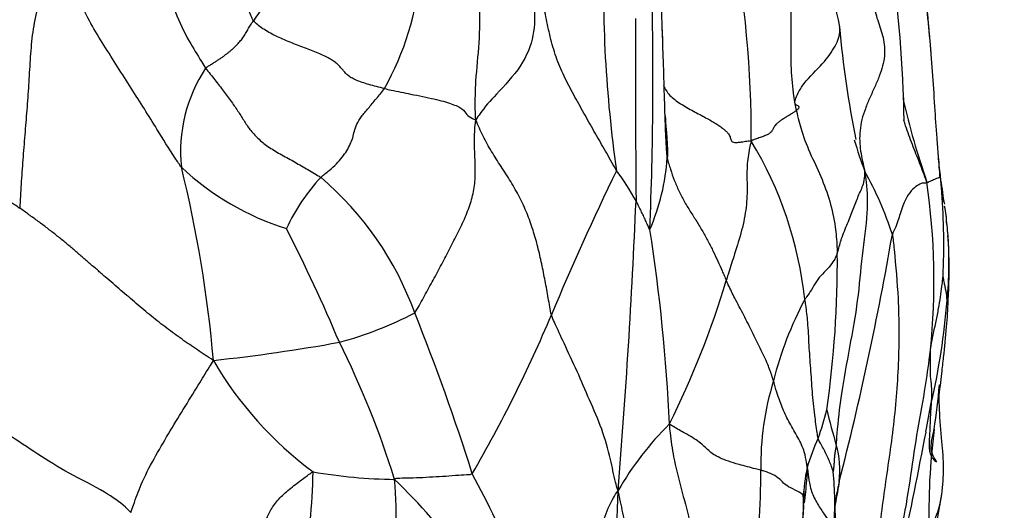
# Model space of a CAD drawing. Units: millimetres. Extents: x 0 to 744, y 0 to 1164.
# Drawn here: x 716 to 725, y 846 to 850 of the extents above; entities that cross this region are included whole.
import ezdxf
from ezdxf import colors
from ezdxf.entities.mleader import LeaderData, LeaderLine
from ezdxf.math import Vec2, Vec3

# ---------------------------------------------------------------- set-up
doc = ezdxf.new("R2010")
doc.units = ezdxf.units.MM
doc.layers.add('DV5_Défaut', color=7, linetype='Continuous')
doc.layers.add('Défaut', color=7, linetype='Continuous')

# ---------------------------------------------------------------- blocks, each defined once
blk = doc.blocks.new('_DOT')
at = {"color": 0}
blk.add_line((0, 0), (-1, 0), dxfattribs=at)
at = {"color": 0, "const_width": 0.333}
blk.add_lwpolyline([(-0.1665, 0, 1), (0.1665, 0, 1)], format="xyb", close=True, dxfattribs=at)
blk = doc.blocks.new('SE4')
at = {"layer": 'DV5_Défaut', "color": 7, "linetype": 'Continuous'}
for centre, radius, start, end in [((736.2035, 853.2697), 12.8161, 187.97194, 192.9526), ((712.3899, 849.3332), 10.4506, 359.64024, 11.09333), ((734.3156, 850.8016), 12.9372, 178.14742, 188.11352), ((707.2213, 848.8053), 17.4472, 4.95107, 8.03219), ((712.9069, 849.324), 11.4451, 0.72281, 8.94086), ((721.5323, 848.0337), 4.3503, 136.97126, 146.14756), ((687.6249, 849.2094), 34.3563, 1.698, 3.09954), ((716.803, 851.1542), 2.7711, 330.43654, 355.58812), ((684.3958, 849.8957), 37.4723, 357.7051, 1.46451), ((843.8552, 849.8631), 122.1596, 179.711757, 180.556334), ((733.3032, 851.2156), 9.6247, 184.87848, 191.5834), ((718.6924, 849.1657), 1.4929, 146.54186, 185.95797), ((732.3186, 851.5365), 8.1909, 193.0435, 199.04356), ((735.1542, 850.3115), 13.1884, 183.44759, 184.03665), ((719.5661, 847.2873), 3.8264, 6.26458, 31.16692), ((730.3462, 851.2889), 6.7927, 197.20863, 199.96594), ((719.8492, 849.2538), 2.1663, 336.65006, 356.0085), ((719.0529, 850.9794), 2.6983, 226.85412, 252.57115), ((704.9189, 845.9935), 12.6537, 5.02568, 13.79475), ((746.259, 836.9404), 27.5222, 154.06859, 157.32201), ((719.8649, 847.6991), 2.0806, 28.03305, 37.8483), ((720.9415, 847.274), 3.4636, 18.04868, 29.30673), ((720.0535, 847.5549), 1.9986, 137.29182, 154.82534), ((716.5193, 846.4849), 3.1859, 19.94624, 49.5843), ((717.7959, 847.8886), 6.8498, 354.25677, 8.18588), ((742.483, 850.947), 17.893, 186.55461, 187.01954), ((718.8216, 847.9483), 5.9674, 6.95107, 9.31623), ((717.8597, 848.245), 6.8837, 4.29362, 5.50116), ((717.8597, 848.245), 6.8837, 357.40543, 4.29362), ((727.2813, 849.298), 2.6131, 191.87711, 194.48332), ((647.5667, 851.8489), 74.2025, 355.337164, 357.550009), ((720.3613, 848.0412), 4.43, 8.03741, 9.17664), ((723.7349, 848.4178), 1.0378, 1.5209, 11.54988), ((720.2675, 847.9905), 4.5311, 4.37487, 6.89717), ((703.708, 840.9377), 16.3425, 22.84231, 27.18925), ((704.2211, 845.6487), 17.8297, 2.6541, 8.86136), ((693.8042, 853.621), 30.8841, 345.53481, 350.16779), ((721.0734, 848.0681), 3.721, 354.26183, 4.13795), ((719.5194, 847.9998), 5.2766, 2.49316, 3.72107), ((713.4694, 848.0731), 10.2217, 351.7957, 0.48699), ((719.5194, 847.9998), 5.2766, 356.69945, 1.61271), ((714.0014, 850.4709), 8.9699, 333.54087, 343.29497), ((726.4435, 846.0611), 3.4858, 151.86437, 166.06894), ((717.8222, 848.2476), 6.9754, 347.0347, 355.46492), ((717.8378, 850.7777), 3.6178, 284.91261, 297.60329), ((699.6697, 839.5823), 21.3923, 17.40839, 21.92969), ((708.1606, 852.9075), 13.7869, 329.84879, 337.1407), ((715.6444, 864.522), 17.5211, 276.15818, 280.27218), ((710.5178, 843.1712), 9.2183, 17.39489, 26.48145), ((720.6693, 848.9265), 3.6362, 210.11569, 233.55499), ((725.7092, 846.0731), 2.775, 162.65695, 181.14698), ((716.3614, 847.632), 8.3749, 351.69414, 354.71428), ((721.5086, 847.0953), 2.1327, 339.05606, 346.96982), ((729.1624, 847.9451), 5.7326, 193.42142, 197.00522), ((691.3292, 852.9308), 33.8719, 348.87533, 349.36988), ((724.2532, 844.2326), 3.156, 134.74087, 149.86888), ((730.8235, 845.6165), 6.2274, 172.56579, 181.85659), ((725.5663, 845.3978), 2.2677, 155.64433, 163.41733), ((686.1198, 853.6272), 39.1218, 345.85415, 349.34695), ((722.8195, 846.018), 0.8967, 352.84914, 16.21976), ((724.775, 845.7311), 1.4172, 167.20338, 179.77031), ((711.8006, 846.1574), 6.7104, 350.27722, 358.66781), ((719.3838, 851.0774), 5.1508, 260.22479, 269.22916), ((712.9925, 842.0912), 8.0874, 14.39945, 28.76102), ((715.436, 845.9807), 7.4988, 352.18834, 0.28151), ((720.4592, 845.682), 3.2066, 355.89808, 5.76557), ((713.5608, 845.4798), 5.7711, 353.93843, 4.44495), ((714.8158, 841.268), 6.4765, 27.58749, 46.00381), ((706.3254, 846.2475), 15.2043, 347.46844, 358.37713), ((722.8025, 845.8547), 0.5592, 350.80569, 355.51927), ((722.2239, 845.6773), 1.134, 359.91438, 4.45575), ((722.5317, 845.676), 0.8283, 2.31514, 4.20611), ((715.3813, 847.2831), 9.4631, 347.20387, 350.84356), ((707.2238, 846.3073), 16.1465, 355.12527, 357.75775), ((722.5317, 845.676), 0.8283, 343.93862, 359.97195)]:
    blk.add_arc(centre, radius, start, end, dxfattribs=at)
for points, knots in [([(716.842, 851.8026), (716.8477, 851.7775), (716.8642, 851.6707), (716.9021, 851.4563), (716.968, 851.1627), (717.0425, 850.8475), (717.141, 850.5388), (717.2669, 850.2745), (717.3798, 850.0992), (717.4326, 850.0094), (717.4469, 849.9887)], [0, 0, 0, 0, 0.041667, 0.166667, 0.333333, 0.5, 0.666667, 0.833333, 0.958333, 1, 1, 1, 1]), ([(717.9195, 850.4571), (717.9101, 850.4699), (717.8838, 850.5317), (717.834, 850.6568), (717.7647, 850.8544), (717.6899, 851.0812), (717.595, 851.3213), (717.503, 851.5504), (717.4353, 851.7181), (717.4015, 851.802), (717.3931, 851.823)], [0, 0, 0, 0, 0.041667, 0.166667, 0.333333, 0.5, 0.666667, 0.833333, 0.958333, 1, 1, 1, 1]), ([(723.2233, 851.8427), (723.2239, 851.8127), (723.2265, 851.6925), (723.2266, 851.4516), (723.2391, 851.1194), (723.2295, 850.7526), (723.235, 850.3859), (723.225, 850.0473), (723.2465, 849.8032), (723.2637, 849.6821), (723.2691, 849.6517)], [0, 0, 0, 0, 0.041667, 0.166667, 0.333333, 0.5, 0.666667, 0.833333, 0.958333, 1, 1, 1, 1]), ([(720.1175, 849.478), (720.1137, 849.5192), (720.1101, 849.643), (720.1156, 849.8917), (720.1574, 850.2392), (720.1592, 850.6209), (720.1513, 851.0016), (720.1519, 851.3515), (720.1434, 851.6051), (720.1388, 851.7319), (720.1372, 851.7626)], [0, 0, 0, 0, 0.041667, 0.166667, 0.333333, 0.5, 0.666667, 0.833333, 0.958333, 1, 1, 1, 1]), ([(717.2076, 849.0107), (717.1871, 849.0375), (717.1026, 849.1636), (716.9496, 849.4163), (716.7136, 849.7877), (716.4395, 850.2153), (716.178, 850.6462), (716.0938, 851.0415), (716.0522, 851.3263), (716.0073, 851.4784), (715.9871, 851.5137)], [0, 0, 0, 0, 0.041667, 0.166667, 0.333333, 0.5, 0.666667, 0.833333, 0.958333, 1, 1, 1, 1]), ([(720.6994, 851.2513), (720.6948, 851.2281), (720.6759, 851.1167), (720.6537, 850.903), (720.6983, 850.6124), (720.7037, 850.3148), (720.5813, 850.0049), (720.3351, 849.7484), (720.186, 849.5839), (720.1317, 849.4996), (720.1175, 849.478)], [0, 0, 0, 0, 0.041667, 0.166667, 0.333333, 0.5, 0.666667, 0.833333, 0.958333, 1, 1, 1, 1]), ([(721.5078, 848.9757), (721.4962, 848.9964), (721.4623, 849.0587), (721.3947, 849.1786), (721.3106, 849.3232), (721.2101, 849.5004), (721.1101, 849.6807), (721.0109, 849.8636), (720.9247, 850.0514), (720.8638, 850.2466), (720.819, 850.4457), (720.7809, 850.6456), (720.7487, 850.8465), (720.7261, 851.0149), (720.7102, 851.15), (720.7029, 851.2175), (720.6994, 851.2513)], [0, 0, 0, 0, 0.041667, 0.083333, 0.166667, 0.25, 0.333333, 0.416667, 0.5, 0.583333, 0.666667, 0.75, 0.833333, 0.916667, 0.958333, 1, 1, 1, 1]), ([(724.6041, 850.3033), (724.6038, 850.3065), (724.5931, 850.4237), (724.5724, 850.6262), (724.542, 850.8502), (724.5273, 850.9617), (724.5252, 850.9789)], [0, 0, 0, 0, 0.013999, 0.506999, 0.87675, 1, 1, 1, 1]), ([(724.0626, 850.5619), (724.0634, 850.5572), (724.0702, 850.5234), (724.0891, 850.4613), (724.1194, 850.3766), (724.1362, 850.3199), (724.1427, 850.2915)], [0, 0, 0, 0, 0.051579, 0.370052, 0.688525, 1, 1, 1, 1]), ([(722.0102, 849.1031), (722.0064, 849.1274), (721.9992, 849.2383), (721.9894, 849.4604), (721.981, 849.766), (721.971, 850.0992), (721.9626, 850.3219), (721.9586, 850.4335), (721.9586, 850.4341)], [0, 0, 0, 0, 0.06242, 0.249679, 0.499357, 0.749036, 0.998714, 1, 1, 1, 1]), ([(723.2691, 849.6517), (723.2703, 849.6605), (723.2902, 849.7243), (723.3611, 849.8532), (723.558, 850.0371), (723.679, 850.2092), (723.7197, 850.3222), (723.7151, 850.385), (723.7138, 850.3948)], [0, 0, 0, 0, 0.059756, 0.239026, 0.478051, 0.717077, 0.956103, 1, 1, 1, 1]), ([(724.7069, 848.9046), (724.7038, 848.9441), (724.6983, 849.0119), (724.6877, 849.1457), (724.6728, 849.3439), (724.6539, 849.6221), (724.6323, 849.9662), (724.6142, 850.1814), (724.6034, 850.3111)], [0, 0, 0, 0, 0.076036, 0.154606, 0.27799, 0.497385, 0.744317, 1, 1, 1, 1]), ([(724.1427, 850.2915), (724.1428, 850.2909), (724.1496, 850.2612), (724.1592, 850.2017), (724.1587, 850.1094), (724.1413, 850.012), (724.1076, 849.9099), (724.0618, 849.8041), (724.0117, 849.6964), (723.9658, 849.5882), (723.9314, 849.48), (723.9127, 849.3734), (723.9098, 849.2699), (723.9199, 849.1696), (723.9391, 849.0715), (723.9549, 849.0067), (723.9618, 848.9694)], [0, 0, 0, 0, 0.001687, 0.078481, 0.155274, 0.232067, 0.30886, 0.385654, 0.462447, 0.53924, 0.616034, 0.692827, 0.76962, 0.846413, 0.923207, 1, 1, 1, 1]), ([(718.5848, 848.9105), (718.5974, 848.922), (718.626, 848.9447), (718.6816, 848.9903), (718.742, 849.0447), (718.7991, 849.1095), (718.8431, 849.1727), (718.8782, 849.2369), (718.9023, 849.3012), (718.9164, 849.3665), (718.9369, 849.4346), (718.9831, 849.5084), (719.0544, 849.5911), (719.1206, 849.6708), (719.1745, 849.7364), (719.2015, 849.7693), (719.2133, 849.787)], [0, 0, 0, 0, 0.041667, 0.083333, 0.166667, 0.25, 0.333333, 0.416667, 0.5, 0.583333, 0.666667, 0.75, 0.833333, 0.916667, 0.958333, 1, 1, 1, 1]), ([(719.2133, 849.787), (719.2354, 849.7818), (719.324, 849.7636), (719.4977, 849.7275), (719.7156, 849.6852), (719.8838, 849.6373), (719.9939, 849.5872), (720.0201, 849.5346), (720.0644, 849.4996), (720.1031, 849.4834), (720.1175, 849.478)], [0, 0, 0, 0, 0.041667, 0.166667, 0.333333, 0.5, 0.666667, 0.833333, 0.958333, 1, 1, 1, 1]), ([(723.2691, 849.6517), (723.2728, 849.6307), (723.2912, 849.5454), (723.3308, 849.3757), (723.4167, 849.1525), (723.5312, 848.9193), (723.6217, 848.6751), (723.6729, 848.442), (723.6854, 848.2685), (723.6899, 848.1817), (723.6907, 848.16)], [0, 0, 0, 0, 0.041667, 0.166667, 0.333333, 0.5, 0.666667, 0.833333, 0.958333, 1, 1, 1, 1]), ([(714.5307, 849.4752), (714.5474, 849.4615), (714.6193, 849.4151), (714.7581, 849.3217), (714.9093, 849.189), (715.0599, 849.0394), (715.2124, 848.8868), (715.3884, 848.7581), (715.5238, 848.6665), (715.5907, 848.6201), (715.609, 848.6071)], [0, 0, 0, 0, 0.041667, 0.166667, 0.333333, 0.5, 0.666667, 0.833333, 0.958333, 1, 1, 1, 1]), ([(719.5141, 847.5717), (719.5288, 847.5905), (719.5572, 847.6427), (719.6144, 847.7469), (719.6863, 847.877), (719.7704, 848.0328), (719.852, 848.1882), (719.9322, 848.3432), (720.0063, 848.4981), (720.0678, 848.6536), (720.1063, 848.8099), (720.1151, 848.9663), (720.1077, 849.1271), (720.103, 849.2669), (720.1071, 849.3808), (720.1114, 849.4381), (720.1175, 849.478)], [0, 0, 0, 0, 0.041667, 0.083333, 0.166667, 0.25, 0.333333, 0.416667, 0.5, 0.583333, 0.666667, 0.75, 0.833333, 0.916667, 0.958333, 1, 1, 1, 1]), ([(720.8647, 847.5516), (720.8574, 847.5759), (720.8483, 847.6328), (720.829, 847.746), (720.8032, 847.8867), (720.7699, 848.0555), (720.7314, 848.2236), (720.6848, 848.3903), (720.6263, 848.5542), (720.5519, 848.7141), (720.4646, 848.8691), (720.3671, 849.0183), (720.2708, 849.1662), (720.2013, 849.2919), (720.1525, 849.3949), (720.1303, 849.4474), (720.1175, 849.478)], [0, 0, 0, 0, 0.041667, 0.083333, 0.166667, 0.25, 0.333333, 0.416667, 0.5, 0.583333, 0.666667, 0.75, 0.833333, 0.916667, 0.958333, 1, 1, 1, 1]), ([(724.576, 848.8639), (724.5625, 848.9018), (724.5399, 848.9633), (724.5042, 849.054), (724.4679, 849.144), (724.432, 849.2344), (724.3976, 849.326), (724.3698, 849.4072), (724.354, 849.4581), (724.3483, 849.4778)], [0, 0, 0, 0, 0.151028, 0.302056, 0.453084, 0.604111, 0.755139, 0.906167, 1, 1, 1, 1]), ([(721.9985, 849.3832), (722, 849.3694), (722.0054, 849.3164), (722.0107, 849.2333), (722.0113, 849.1535), (722.0106, 849.1129), (722.0102, 849.1031)], [0, 0, 0, 0, 0.149534, 0.574767, 0.893692, 1, 1, 1, 1]), ([(722.8402, 849.2676), (722.8319, 849.241), (722.8149, 849.16), (722.7918, 849.0029), (722.8025, 848.8071), (722.7925, 848.5882), (722.7406, 848.3591), (722.673, 848.1455), (722.6235, 847.9899), (722.5988, 847.9121), (722.5927, 847.8926)], [0, 0, 0, 0, 0.041667, 0.166667, 0.333333, 0.5, 0.666667, 0.833333, 0.958333, 1, 1, 1, 1]), ([(722.0102, 849.1031), (722.0135, 849.0815), (722.0244, 849.0444), (722.0472, 848.9715), (722.0783, 848.8826), (722.1226, 848.7773), (722.1752, 848.674), (722.2372, 848.5735), (722.3015, 848.4744), (722.3608, 848.3752), (722.4152, 848.2764), (722.4648, 848.1784), (722.5103, 848.0817), (722.5454, 848.0024), (722.5726, 847.9394), (722.5859, 847.908), (722.5927, 847.8926)], [0, 0, 0, 0, 0.041667, 0.083333, 0.166667, 0.25, 0.333333, 0.416667, 0.5, 0.583333, 0.666667, 0.75, 0.833333, 0.916667, 0.958333, 1, 1, 1, 1]), ([(724.7117, 848.9049), (724.7081, 848.9427), (724.7012, 849.0098), (724.6941, 849.0768), (724.6902, 849.1142)], [0, 0, 0, 0, 0.44185, 1, 1, 1, 1]), ([(723.6805, 846.2685), (723.6828, 846.2964), (723.6953, 846.4633), (723.7337, 846.7959), (723.8159, 847.2364), (723.8999, 847.6959), (723.9347, 848.14), (723.9945, 848.5294), (723.9893, 848.7971), (723.9708, 848.9289), (723.9618, 848.9694)], [0, 0, 0, 0, 0.041667, 0.166667, 0.333333, 0.5, 0.666667, 0.833333, 0.958333, 1, 1, 1, 1]), ([(723.6907, 848.16), (723.6942, 848.1709), (723.7081, 848.2257), (723.7399, 848.3344), (723.8026, 848.4774), (723.8559, 848.6159), (723.9028, 848.7405), (723.9573, 848.8519), (723.9621, 848.9262), (723.9612, 848.9637), (723.9618, 848.9694)], [0, 0, 0, 0, 0.041667, 0.166667, 0.333333, 0.5, 0.666667, 0.833333, 0.958333, 1, 1, 1, 1]), ([(724.576, 848.8639), (724.5713, 848.8522), (724.5465, 848.8533), (724.5273, 848.8541), (724.4849, 848.8348), (724.4199, 848.7815), (724.3647, 848.6985), (724.3167, 848.5737), (724.2793, 848.4399), (724.2429, 848.3672), (724.2346, 848.3471)], [0, 0, 0, 0, 0.041667, 0.166667, 0.333333, 0.5, 0.666667, 0.833333, 0.958333, 1, 1, 1, 1]), ([(724.7069, 848.9046), (724.7065, 848.9049), (724.7033, 848.9072), (724.6977, 848.9084), (724.6843, 848.9046), (724.6611, 848.8927), (724.6256, 848.8778), (724.5955, 848.8645), (724.5819, 848.856), (724.576, 848.8639)], [0, 0, 0, 0, 0.0279486, 0.2223589, 0.4167692, 0.6111794, 0.8055897, 0.9513974, 1, 1, 1, 1]), ([(724.7234, 848.7915), (724.7232, 848.7929), (724.721, 848.812), (724.7179, 848.8504), (724.7136, 848.8953), (724.7117, 848.9073), (724.7113, 848.9099)], [0, 0, 0, 0, 0.104881, 0.419524, 0.839048, 1, 1, 1, 1]), ([(721.838, 848.3953), (721.836, 848.3929), (721.8289, 848.4093), (721.8149, 848.4412), (721.7957, 848.4847), (721.7737, 848.5322), (721.751, 848.5797), (721.7292, 848.6235), (721.7122, 848.6558), (721.7036, 848.673), (721.7014, 848.677)], [0, 0, 0, 0, 0.041667, 0.166667, 0.333333, 0.5, 0.666667, 0.833333, 0.958333, 1, 1, 1, 1]), ([(724.2346, 848.3471), (724.2405, 848.3094), (724.2643, 848.0842), (724.3014, 847.6621), (724.3018, 847.067), (724.2486, 846.424), (724.1468, 845.7882), (724.0777, 845.2042), (724.0422, 844.7775), (724.0214, 844.5648), (724.0183, 844.5037)], [0, 0, 0, 0, 0.041667, 0.166667, 0.333333, 0.5, 0.666667, 0.833333, 0.958333, 1, 1, 1, 1]), ([(723.6907, 848.16), (723.6881, 848.1519), (723.6772, 848.1298), (723.658, 848.0861), (723.6123, 848.0251), (723.5409, 847.9561), (723.4822, 847.8841), (723.4418, 847.8087), (723.3996, 847.7445), (723.3755, 847.7138), (723.3697, 847.7048)], [0, 0, 0, 0, 0.041667, 0.166667, 0.333333, 0.5, 0.666667, 0.833333, 0.958333, 1, 1, 1, 1]), ([(723.0603, 846.9003), (723.0563, 846.9139), (723.0394, 846.9674), (723.0005, 847.0746), (722.9298, 847.2215), (722.8482, 847.3834), (722.7683, 847.5481), (722.6838, 847.7027), (722.6265, 847.8192), (722.5993, 847.8777), (722.5927, 847.8926)], [0, 0, 0, 0, 0.041667, 0.166667, 0.333333, 0.5, 0.666667, 0.833333, 0.958333, 1, 1, 1, 1]), ([(724.6114, 847.2031), (724.6136, 847.2208), (724.6213, 847.2688), (724.6385, 847.3667), (724.6694, 847.49), (724.6918, 847.6164), (724.7122, 847.7286), (724.7235, 847.8263), (724.7317, 847.8926), (724.7357, 847.9269), (724.7364, 847.9334)], [0, 0, 0, 0, 0.041667, 0.166667, 0.333333, 0.5, 0.666667, 0.833333, 0.958333, 1, 1, 1, 1]), ([(724.7758, 847.696), (724.7753, 847.6972), (724.7745, 847.71), (724.7738, 847.7349), (724.7704, 847.7689), (724.7614, 847.8063), (724.7541, 847.842), (724.744, 847.8862), (724.739, 847.9174), (724.7365, 847.9315), (724.7364, 847.9334)], [0, 0, 0, 0, 0.041667, 0.166667, 0.333333, 0.5, 0.666667, 0.833333, 0.958333, 1, 1, 1, 1]), ([(723.5004, 846.333), (723.4971, 846.3478), (723.4854, 846.4255), (723.4648, 846.5809), (723.4428, 846.7941), (723.4287, 847.0246), (723.4106, 847.2535), (723.4028, 847.4611), (723.3853, 847.611), (723.3732, 847.6862), (723.3697, 847.7048)], [0, 0, 0, 0, 0.041667, 0.166667, 0.333333, 0.5, 0.666667, 0.833333, 0.958333, 1, 1, 1, 1]), ([(724.6917, 846.7326), (724.6919, 846.7325), (724.6931, 846.7338), (724.6961, 846.7473), (724.7015, 846.7891), (724.7106, 846.8677), (724.7249, 846.9902), (724.7476, 847.1824), (724.7677, 847.3766), (724.781, 847.567), (724.785, 847.648), (724.7873, 847.696)], [0, 0, 0, 0, 0.027563, 0.103721, 0.168854, 0.23038, 0.337634, 0.481296, 0.758866, 0.879629, 1, 1, 1, 1]), ([(724.7758, 847.696), (724.7766, 847.6941), (724.7788, 847.694), (724.7821, 847.6939), (724.785, 847.694), (724.7869, 847.6945), (724.7873, 847.6954), (724.7873, 847.696), (724.7873, 847.6962)], [0, 0, 0, 0, 0.188409, 0.376817, 0.565226, 0.753635, 0.942044, 1, 1, 1, 1]), ([(721.5237, 845.8169), (721.5117, 845.8481), (721.4872, 845.948), (721.4433, 846.1508), (721.3701, 846.4236), (721.2396, 846.7125), (721.1209, 846.9944), (720.9991, 847.2487), (720.9159, 847.4327), (720.8728, 847.5247), (720.8647, 847.5516)], [0, 0, 0, 0, 0.041667, 0.166667, 0.333333, 0.5, 0.666667, 0.833333, 0.958333, 1, 1, 1, 1]), ([(724.0183, 844.5037), (724.0398, 844.5561), (724.1008, 844.7099), (724.2116, 845.0215), (724.3379, 845.4494), (724.4112, 845.9117), (724.475, 846.3657), (724.5506, 846.7636), (724.5914, 847.0386), (724.6078, 847.1749), (724.6114, 847.2031)], [0, 0, 0, 0, 0.041667, 0.166667, 0.333333, 0.5, 0.666667, 0.833333, 0.958333, 1, 1, 1, 1]), ([(724.6198, 846.6826), (724.6205, 846.6909), (724.6213, 846.7025), (724.6242, 846.7258), (724.6264, 846.7514), (724.6249, 846.8515), (724.6107, 846.9379), (724.6101, 847.0619), (724.6106, 847.1472), (724.6109, 847.1901), (724.6114, 847.2031)], [0, 0, 0, 0, 0.041667, 0.166667, 0.333333, 0.5, 0.666667, 0.833333, 0.958333, 1, 1, 1, 1]), ([(716.7089, 845.5987), (716.718, 845.6285), (716.749, 845.7194), (716.8142, 845.8993), (716.9357, 846.1322), (717.0794, 846.3774), (717.2249, 846.6184), (717.363, 846.8378), (717.46, 846.998), (717.5091, 847.0776), (717.524, 847.102)], [0, 0, 0, 0, 0.041667, 0.166667, 0.333333, 0.5, 0.666667, 0.833333, 0.958333, 1, 1, 1, 1]), ([(723.3929, 846.045), (723.3916, 846.0652), (723.3834, 846.1131), (723.3662, 846.2101), (723.3049, 846.3411), (723.2172, 846.4819), (723.1494, 846.6243), (723.1023, 846.7531), (723.0761, 846.8437), (723.0636, 846.8892), (723.0603, 846.9003)], [0, 0, 0, 0, 0.041667, 0.166667, 0.333333, 0.5, 0.666667, 0.833333, 0.958333, 1, 1, 1, 1]), ([(724.7239, 845.7779), (724.7328, 845.8716), (724.7483, 846.0367), (724.7242, 846.3225), (724.7008, 846.561), (724.697, 846.7283), (724.6981, 846.8031), (724.6989, 846.8299), (724.6992, 846.8388)], [0, 0, 0, 0, 0.2316685, 0.480495, 0.7793095, 0.9176744, 0.9732888, 1, 1, 1, 1]), ([(716.7089, 845.5987), (716.6911, 845.6203), (716.6197, 845.6874), (716.4369, 845.8178), (716.0821, 845.9899), (715.7873, 846.1748), (715.4892, 846.3765), (715.2149, 846.5441), (714.9969, 846.6429), (714.8824, 846.6951), (714.8493, 846.7113)], [0, 0, 0, 0, 0.041667, 0.166667, 0.333333, 0.5, 0.666667, 0.833333, 0.958333, 1, 1, 1, 1]), ([(722.0317, 846.4743), (722.0316, 846.44), (722.0432, 846.3351), (722.0721, 846.1248), (722.1454, 845.8372), (722.2357, 845.5251), (722.2765, 845.2131), (722.2751, 844.9332), (722.2526, 844.7351), (722.2369, 844.6367), (722.235, 844.6239)], [0, 0, 0, 0, 0.041667, 0.166667, 0.333333, 0.5, 0.666667, 0.833333, 0.958333, 1, 1, 1, 1]), ([(722.9347, 846.0175), (722.9187, 846.0221), (722.8492, 846.0401), (722.6974, 846.0774), (722.5126, 846.1398), (722.4164, 846.2079), (722.3379, 846.2953), (722.1973, 846.3762), (722.094, 846.434), (722.0457, 846.4635), (722.0317, 846.4743)], [0, 0, 0, 0, 0.041667, 0.166667, 0.333333, 0.5, 0.666667, 0.833333, 0.958333, 1, 1, 1, 1]), ([(723.6496, 846.0041), (723.6488, 846.007), (723.6435, 846.0248), (723.6324, 846.0599), (723.6127, 846.1076), (723.5872, 846.1631), (723.5616, 846.2184), (723.5321, 846.2687), (723.5123, 846.3054), (723.5025, 846.3237), (723.5004, 846.333)], [0, 0, 0, 0, 0.041667, 0.166667, 0.333333, 0.5, 0.666667, 0.833333, 0.958333, 1, 1, 1, 1]), ([(723.6805, 846.2685), (723.6791, 846.251), (723.6754, 846.2363), (723.6686, 846.207), (723.6628, 846.1664), (723.6595, 846.1233), (723.6577, 846.0795), (723.6545, 846.0442), (723.6514, 846.0181), (723.6498, 846.0052), (723.6496, 846.0041)], [0, 0, 0, 0, 0.041667, 0.166667, 0.333333, 0.5, 0.666667, 0.833333, 0.958333, 1, 1, 1, 1]), ([(723.3929, 846.045), (723.392, 846.0032), (723.3843, 845.8842), (723.3716, 845.766), (723.362, 845.6909)], [0, 0, 0, 0, 0.3621482, 1, 1, 1, 1]), ([(723.3929, 846.045), (723.3956, 846.0274), (723.4026, 845.9791), (723.4138, 845.8799), (723.4508, 845.7583), (723.5228, 845.6379), (723.5857, 845.5499), (723.6214, 845.4923), (723.6463, 845.4673), (723.6555, 845.4533), (723.6576, 845.4526)], [0, 0, 0, 0, 0.041667, 0.166667, 0.333333, 0.5, 0.666667, 0.833333, 0.958333, 1, 1, 1, 1]), ([(717.9738, 845.3979), (717.9797, 845.4074), (718.0017, 845.4427), (718.0401, 845.5143), (718.0803, 845.6131), (718.153, 845.7201), (718.2576, 845.8182), (718.3707, 845.9048), (718.456, 845.9673), (718.4986, 845.9986), (718.5092, 846.0014)], [0, 0, 0, 0, 0.041667, 0.166667, 0.333333, 0.5, 0.666667, 0.833333, 0.958333, 1, 1, 1, 1]), ([(720.0822, 845.9825), (720.0724, 845.9738), (720.0264, 845.9715), (719.9366, 845.9662), (719.8199, 845.9567), (719.6925, 845.9494), (719.5627, 845.9417), (719.4457, 845.9396), (719.364, 845.9371), (719.3246, 845.936), (719.3145, 845.9271)], [0, 0, 0, 0, 0.041667, 0.166667, 0.333333, 0.5, 0.666667, 0.833333, 0.958333, 1, 1, 1, 1]), ([(723.3577, 845.7367), (723.3583, 845.7511), (723.3571, 845.7654), (723.3355, 845.7935), (723.2492, 845.8321), (723.1682, 845.8769), (723.126, 845.9281), (723.065, 845.9736), (722.988, 846.0013), (722.946, 846.0143), (722.9347, 846.0175)], [0, 0, 0, 0, 0.041667, 0.166667, 0.333333, 0.5, 0.666667, 0.833333, 0.958333, 1, 1, 1, 1]), ([(723.7092, 845.9064), (723.705, 845.8796), (723.6911, 845.799), (723.6764, 845.7178), (723.6688, 845.6763), (723.6683, 845.6737)], [0, 0, 0, 0, 0.483745, 0.967489, 1, 1, 1, 1]), ([(723.7092, 845.9064), (723.7052, 845.8872), (723.697, 845.8486), (723.687, 845.8006), (723.6797, 845.7605), (723.678, 845.7504)], [0, 0, 0, 0, 0.199298, 0.79719, 1, 1, 1, 1]), ([(720.8258, 844.1024), (720.8404, 844.115), (720.919, 844.2097), (721.0608, 844.4025), (721.1805, 844.6738), (721.2999, 844.9586), (721.3307, 845.2507), (721.3636, 845.5178), (721.4532, 845.7009), (721.505, 845.7911), (721.5237, 845.8169)], [0, 0, 0, 0, 0.041667, 0.166667, 0.333333, 0.5, 0.666667, 0.833333, 0.958333, 1, 1, 1, 1]), ([(722.0832, 844.0421), (722.0822, 844.063), (722.0698, 844.1488), (722.0202, 844.3309), (721.9147, 844.5995), (721.7865, 844.9082), (721.6596, 845.2158), (721.5918, 845.488), (721.5531, 845.6849), (721.532, 845.784), (721.5237, 845.8169)], [0, 0, 0, 0, 0.041667, 0.166667, 0.333333, 0.5, 0.666667, 0.833333, 0.958333, 1, 1, 1, 1]), ([(723.678, 845.7504), (723.6729, 845.7208), (723.6632, 845.6529), (723.6693, 845.5892), (723.672, 845.5111), (723.6724, 845.4928), (723.6711, 845.4848)], [0, 0, 0, 0, 0.208034, 0.487052, 0.766071, 1, 1, 1, 1]), ([(724.5994, 845.4147), (724.6168, 845.4426), (724.6717, 845.5609), (724.7113, 845.6842), (724.7242, 845.7802)], [0, 0, 0, 0, 0.277447, 1, 1, 1, 1])]:
    blk.add_open_spline(points, degree=3, knots=knots, dxfattribs=at)
for points in [[(715.9871, 851.5137), (715.9909, 851.4636), (715.9911, 851.3809), (715.9832, 851.254), (715.9612, 851.1345), (715.9288, 851.0193), (715.8895, 850.9051), (715.8482, 850.791), (715.8099, 850.6757), (715.7768, 850.5582), (715.7515, 850.4375), (715.733, 850.3149), (715.7203, 850.1918), (715.7114, 850.0685), (715.7043, 849.9451), (715.6974, 849.8218), (715.6891, 849.6986), (715.6798, 849.5755), (715.6696, 849.4523), (715.6593, 849.3292), (715.6493, 849.2065), (715.6398, 849.0845), (715.6306, 848.9634), (715.6225, 848.8435), (715.6159, 848.7249), (715.6121, 848.646), (715.609, 848.6071)], [(717.4469, 849.9887), (717.4551, 849.9979), (717.4761, 850.0106), (717.5065, 850.0293), (717.5361, 850.0479), (717.5647, 850.0664), (717.5925, 850.085), (717.6192, 850.1036), (717.6447, 850.1222), (717.6689, 850.1408), (717.6915, 850.1594), (717.7127, 850.178), (717.7326, 850.1965), (717.7512, 850.2148), (717.7686, 850.233), (717.785, 850.2513), (717.8003, 850.2699), (717.8146, 850.2891), (717.828, 850.3091), (717.8407, 850.3297), (717.8532, 850.3507), (717.8655, 850.3719), (717.8782, 850.393), (717.8912, 850.4141), (717.9048, 850.4352), (717.9145, 850.4493), (717.9195, 850.4571)], [(719.2133, 849.787), (719.1875, 849.7931), (719.1357, 849.8065), (719.0604, 849.8268), (718.9912, 849.8478), (718.9317, 849.8703), (718.8851, 849.8946), (718.8497, 849.9204), (718.8227, 849.9477), (718.7995, 849.9756), (718.7753, 850.0037), (718.7468, 850.0315), (718.7121, 850.0588), (718.6699, 850.0856), (718.6189, 850.1115), (718.56, 850.1369), (718.4947, 850.1624), (718.4255, 850.1887), (718.3538, 850.216), (718.281, 850.2448), (718.2083, 850.2753), (718.1377, 850.3076), (718.0716, 850.3418), (718.012, 850.378), (717.9604, 850.4156), (717.9309, 850.4414), (717.9195, 850.4571)], [(724.617, 850.153), (724.613, 850.2032), (724.6087, 850.2532), (724.6041, 850.3033)], [(717.4469, 849.9887), (717.4613, 849.9681), (717.4928, 849.9307), (717.5385, 849.8737), (717.5825, 849.8168), (717.6246, 849.761), (717.6648, 849.7074), (717.7028, 849.6557), (717.7383, 849.6055), (717.7712, 849.5567), (717.8011, 849.5088), (717.8301, 849.4619), (717.8602, 849.4162), (717.8932, 849.3716), (717.9311, 849.3281), (717.9742, 849.2859), (718.0225, 849.2452), (718.0764, 849.2061), (718.1358, 849.1687), (718.1991, 849.1324), (718.2646, 849.0966), (718.3305, 849.0606), (718.3951, 849.0238), (718.4588, 848.9864), (718.5222, 848.949), (718.5646, 848.9241), (718.5848, 848.9105)], [(721.9721, 849.8228), (721.9757, 849.8108), (721.9904, 849.7793), (722.0233, 849.7307), (722.0695, 849.6874), (722.1256, 849.6475), (722.1879, 849.609), (722.2527, 849.5725), (722.3161, 849.5387), (722.3761, 849.507), (722.4308, 849.4768), (722.4793, 849.4481), (722.5208, 849.4213), (722.5558, 849.3963), (722.5845, 849.3729), (722.6067, 849.351), (722.6219, 849.3305), (722.6311, 849.3113), (722.6355, 849.2933), (722.6393, 849.2775), (722.6466, 849.2646), (722.6624, 849.2565), (722.692, 849.2547), (722.7325, 849.2584), (722.7811, 849.2668), (722.8168, 849.2732), (722.8402, 849.2676)], [(723.2691, 849.6517), (723.2677, 849.6419), (723.2723, 849.6361), (723.2848, 849.6282), (723.2996, 849.6202), (723.3108, 849.611), (723.3129, 849.5995), (723.3043, 849.5856), (723.2857, 849.5693), (723.2593, 849.5511), (723.2272, 849.5313), (723.1928, 849.5105), (723.159, 849.4896), (723.1283, 849.4691), (723.103, 849.4497), (723.0835, 849.4314), (723.0696, 849.4144), (723.0603, 849.3985), (723.0536, 849.3833), (723.0458, 849.3684), (723.033, 849.3535), (723.0119, 849.3383), (722.9803, 849.3228), (722.94, 849.3072), (722.8935, 849.2917), (722.8603, 849.2821), (722.8402, 849.2676)], [(717.524, 847.102), (717.4914, 847.1216), (717.4413, 847.1556), (717.3657, 847.2064), (717.2898, 847.2577), (717.2138, 847.3102), (717.1379, 847.3647), (717.0621, 847.4211), (716.9865, 847.4793), (716.9112, 847.5392), (716.8364, 847.6009), (716.7616, 847.664), (716.6863, 847.7284), (716.6104, 847.7939), (716.5333, 847.8603), (716.4553, 847.9274), (716.3766, 847.9952), (716.2973, 848.0636), (716.2178, 848.1325), (716.1372, 848.2017), (716.0551, 848.2707), (715.9707, 848.3393), (715.8833, 848.4072), (715.7934, 848.4745), (715.7012, 848.5416), (715.6384, 848.5863), (715.609, 848.6071)], [(724.6198, 846.6826), (724.6186, 846.6693), (724.615, 846.6311), (724.6107, 846.5742), (724.6081, 846.5177), (724.6065, 846.4629), (724.6047, 846.4111), (724.6018, 846.3617), (724.5987, 846.3147), (724.5972, 846.2711), (724.5988, 846.2323), (724.6044, 846.1971), (724.6142, 846.1651), (724.6281, 846.1386), (724.6449, 846.1198), (724.6607, 846.1074), (724.6711, 846.1006), (724.6722, 846.1025), (724.664, 846.116), (724.6494, 846.1383), (724.6334, 846.167), (724.6214, 846.2038), (724.6175, 846.2513), (724.6222, 846.3053), (724.6334, 846.3618), (724.6433, 846.3997), (724.6485, 846.4222)]]:
    blk.add_open_spline(points, degree=3, dxfattribs=at)

msp = doc.modelspace()

# ---------------------------------------------------------------- block references
at = {"layer": 'Défaut'}
msp.add_blockref('SE4', (0, 0), dxfattribs=at)

# ---------------------------------------------------------------- leaders
at = {"layer": 'Défaut', "color": 7, "linetype": 'Continuous'}
ml = msp.add_multileader_mtext('Standard', dxfattribs=at)
ml.set_content('{\\pxsm0.9;\\fSolid Edge ISO|b1||i0||c0|p34;\\W1.;09/04/2024\\P}', color=256)
ml.set_leader_properties()
ml.set_arrow_properties(name='DOT')
ml.build(insert=Vec2(0, 0))
ml.multileader.update_dxf_attribs({"leader_type": 0, "dogleg_length": 0, "arrow_head_size": 12})
ctx = ml.context
ctx.base_point, ctx.char_height, ctx.arrow_head_size = Vec3(656.6018, 1157.0934), 12, 12
notes = []
notes.append((ctx, [(0, (0, 0, 0), (0, 0), (1, 0), 1, [])]))
ctx.mtext.insert = Vec3(658.6018, 1163.0934)
for ctx, leaders in notes:
    for number, flags, end, landing, length, lines in leaders:
        leader = LeaderData()
        leader.index, (leader.has_last_leader_line, leader.has_dogleg_vector, leader.attachment_direction) = number, flags
        leader.last_leader_point, leader.dogleg_vector, leader.dogleg_length = Vec3(end), Vec3(landing), length
        for number, points, colour, breaks in lines:
            line = LeaderLine()
            line.index, line.vertices, line.color, line.breaks = number, Vec3.list(points), colors.encode_raw_color(colour), breaks
            leader.lines.append(line)
        ctx.leaders.append(leader)

doc.saveas('drawing.dxf')
